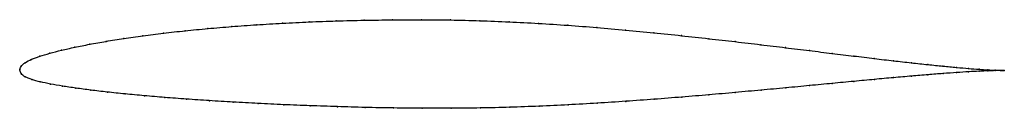
# Model space of a CAD drawing. Units: metres. Extents: x 0 to 1, y -0.04 to 0.05.
import ezdxf

# ---------------------------------------------------------------- set-up
doc = ezdxf.new("R2010")
doc.units = ezdxf.units.M

msp = doc.modelspace()

# ---------------------------------------------------------------- linework, layer by layer
at = {"color": 1}
msp.add_open_spline([(1, -0.0006), (0.9981, -0.0006), (0.9933, -0.0005), (0.9836, 0), (0.9746, 0.0006), (0.964, 0.0014), (0.9518, 0.0025), (0.938, 0.0038), (0.9226, 0.0053), (0.9058, 0.0072), (0.8877, 0.0092), (0.8681, 0.0115), (0.8473, 0.0141), (0.8253, 0.0167), (0.8022, 0.0196), (0.778, 0.0225), (0.7528, 0.0256), (0.7268, 0.0287), (0.6999, 0.0317), (0.6723, 0.0348), (0.6441, 0.0377), (0.6154, 0.0405), (0.5862, 0.0431), (0.5567, 0.0454), (0.527, 0.0473), (0.4972, 0.0489), (0.4673, 0.05), (0.4375, 0.0508), (0.4079, 0.051), (0.3786, 0.0509), (0.3498, 0.0505), (0.3214, 0.0498), (0.2937, 0.0488), (0.2667, 0.0475), (0.2405, 0.0459), (0.2152, 0.0441), (0.1909, 0.042), (0.1677, 0.0398), (0.1457, 0.0373), (0.1249, 0.0347), (0.1054, 0.0319), (0.0874, 0.029), (0.0707, 0.026), (0.0556, 0.023), (0.0421, 0.02), (0.0302, 0.0169), (0.02, 0.0138), (0.0115, 0.0108), (0.005, 0.0073), (0.0008, 0.0038), (-0.0002, -0.0013), (-0.0001, 0.0013), (0.0006, -0.0039), (0.0051, -0.0072), (0.0119, -0.01), (0.0206, -0.0122), (0.031, -0.0144), (0.043, -0.0165), (0.0567, -0.0186), (0.0719, -0.0206), (0.0886, -0.0226), (0.1068, -0.0245), (0.1263, -0.0263), (0.1471, -0.0281), (0.1691, -0.0297), (0.1923, -0.0313), (0.2166, -0.0328), (0.2418, -0.0342), (0.2679, -0.0354), (0.2949, -0.0365), (0.3225, -0.0374), (0.3508, -0.0382), (0.3795, -0.0388), (0.4087, -0.0391), (0.4382, -0.0391), (0.4679, -0.0388), (0.4977, -0.0381), (0.5275, -0.037), (0.5571, -0.0356), (0.5866, -0.0339), (0.6157, -0.032), (0.6444, -0.0299), (0.6726, -0.0277), (0.7001, -0.0254), (0.727, -0.023), (0.753, -0.0206), (0.7782, -0.0183), (0.8024, -0.016), (0.8255, -0.0137), (0.8475, -0.0117), (0.8683, -0.0097), (0.8878, -0.0079), (0.906, -0.0063), (0.9228, -0.0049), (0.9381, -0.0037), (0.9519, -0.0027), (0.9641, -0.0019), (0.9747, -0.0014), (0.9837, -0.001), (0.9934, -0.0007), (0.9981, -0.0006), (1, -0.0006)], degree=3, knots=[0, 0, 0, 0, 0.019802, 0.029703, 0.039604, 0.049505, 0.059406, 0.069307, 0.079208, 0.089109, 0.09901, 0.108911, 0.118812, 0.128713, 0.138614, 0.148515, 0.158416, 0.168317, 0.178218, 0.188119, 0.19802, 0.207921, 0.217822, 0.227723, 0.237624, 0.247525, 0.257426, 0.267327, 0.277228, 0.287129, 0.29703, 0.306931, 0.316832, 0.326733, 0.336634, 0.346535, 0.356436, 0.366337, 0.376238, 0.386139, 0.39604, 0.405941, 0.415842, 0.425743, 0.435644, 0.445545, 0.455446, 0.465347, 0.475248, 0.485149, 0.49505, 0.50495, 0.514851, 0.524752, 0.534653, 0.544554, 0.554455, 0.564356, 0.574257, 0.584158, 0.594059, 0.60396, 0.613861, 0.623762, 0.633663, 0.643564, 0.653465, 0.663366, 0.673267, 0.683168, 0.693069, 0.70297, 0.712871, 0.722772, 0.732673, 0.742574, 0.752475, 0.762376, 0.772277, 0.782178, 0.792079, 0.80198, 0.811881, 0.821782, 0.831683, 0.841584, 0.851485, 0.861386, 0.871287, 0.881188, 0.891089, 0.90099, 0.910891, 0.920792, 0.930693, 0.940594, 0.950495, 0.960396, 0.970297, 0.980198, 1, 1, 1, 1], dxfattribs=at)
for p in [(0.3499, 0.0505), (0.3787, 0.0509), (0.408, 0.051), (0.4375, 0.0507), (0.1911, 0.042), (0.2154, 0.0441), (0.2407, 0.0459), (0.2668, 0.0474), (0.2938, 0.0487), (0.3215, 0.0497), (0.4673, 0.05), (0.4972, 0.0488), (0.527, 0.0473), (0.5567, 0.0453), (0.5862, 0.043), (0.6153, 0.0405), (0.1057, 0.0319), (0.1251, 0.0346), (0.1459, 0.0373), (0.1679, 0.0397), (0.644, 0.0377), (0.6722, 0.0348), (0.6998, 0.0317), (0.0559, 0.023), (0.071, 0.026), (0.0876, 0.029), (0.7266, 0.0287), (0.7527, 0.0256), (0.7778, 0.0226), (0.0119, 0.0107), (0.0203, 0.0138), (0.0305, 0.0169), (0.0424, 0.02), (0.802, 0.0196), (0.8251, 0.0168), (0.8471, 0.0141), (0.8679, 0.0116), (0, 0), (0, 0), (0.0013, 0.0036), (0.0054, 0.0073), (0.8874, 0.0093), (0.9056, 0.0072), (0.9224, 0.0054), (0.9377, 0.0038), (0.9515, 0.0025), (0.9637, 0.0015), (0.9744, 0.0007), (0.9833, 0.0001), (0.0012, -0.0036), (0.0055, -0.0071), (0.0122, -0.0099), (0.8681, -0.0097), (0.8876, -0.0079), (0.9058, -0.0063), (0.9225, -0.0049), (0.9378, -0.0037), (0.9516, -0.0027), (0.9638, -0.002), (0.9744, -0.0014), (0.9834, -0.001), (0.9906, -0.0003), (0.9906, -0.0008), (0.9962, -0.0005), (0.9962, -0.0007), (1, -0.0006), (1, -0.0006), (0.0208, -0.0122), (0.0312, -0.0144), (0.0433, -0.0165), (0.057, -0.0186), (0.778, -0.0183), (0.8022, -0.016), (0.8253, -0.0138), (0.8473, -0.0117), (0.0722, -0.0206), (0.0889, -0.0225), (0.107, -0.0245), (0.1265, -0.0263), (0.1473, -0.028), (0.1693, -0.0297), (0.6443, -0.0299), (0.6725, -0.0277), (0.7, -0.0254), (0.7268, -0.023), (0.7529, -0.0206), (0.1925, -0.0313), (0.2167, -0.0328), (0.242, -0.0341), (0.2681, -0.0354), (0.295, -0.0365), (0.3226, -0.0374), (0.3509, -0.0382), (0.3796, -0.0387), (0.4088, -0.039), (0.4382, -0.039), (0.4679, -0.0387), (0.4977, -0.038), (0.5274, -0.037), (0.5571, -0.0356), (0.5865, -0.0339), (0.6156, -0.032)]:
    msp.add_point(p)

doc.saveas('drawing.dxf')
